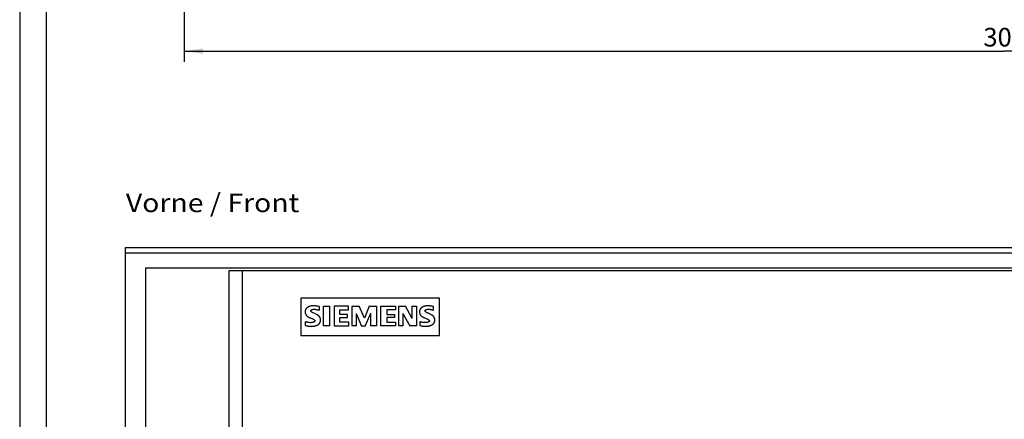
# Model space of a CAD drawing. Extents: x 0 to 841, y 0 to 594.
# Drawn here: x 0 to 185, y 376 to 451 of the extents above; entities that cross this region are included whole.
import ezdxf
from ezdxf.enums import TextEntityAlignment as Align

# ---------------------------------------------------------------- set-up
doc = ezdxf.new("R2010")
doc.units = 0
doc.header["$LTSCALE"] = 46.255
for name, color, linetype in [('10000_FRONT', 7, 'CONTINUOUS'), ('10300_FRONT_GERMAN_ENGLISH', 7, 'CONTINUOUS'), ('10500_FRONT_LABELING', 7, 'CONTINUOUS'), ('14100_DIM_BOTTOM', 7, 'CONTINUOUS'), ('90000_FRAME', 7, 'CONTINUOUS')]:
    doc.layers.add(name, color=color, linetype=linetype)
doc.dimstyles.get("Standard").update_dxf_attribs({"dimtxt": 2.5, "dimasz": 2.5, "dimexe": 1.25, "dimexo": 0.625, "dimtad": 1, "dimcen": 2.5, "dimazin": 3, "dimtfac": 1, "dimtmove": 0, "dimatfit": 3})

# ---------------------------------------------------------------- blocks, each defined once
blk = doc.blocks.new('*D9')
at = {"layer": '14100_DIM_BOTTOM', "color": 7, "linetype": 'CONTINUOUS'}
for p, q in [((30.91, 502.27), (30.91, 442.73)), ((338.88, 502.27), (338.88, 442.73)), ((30.91, 444.73), (184.89, 444.73)), ((338.88, 444.73), (184.89, 444.73))]:
    blk.add_line(p, q, dxfattribs=at)
for points in [[(34.41, 445.23), (30.91, 444.73), (34.41, 444.23)], [(335.38, 444.23), (338.88, 444.73), (335.38, 445.23)]]:
    blk.add_solid(points, dxfattribs=at)
blk.add_text('308', height=3.5, dxfattribs=at).set_placement((181.02, 445.6), (189.02, 445.6), align=Align.FIT)

msp = doc.modelspace()

# ---------------------------------------------------------------- linework, layer by layer
at = {"layer": '10000_FRONT', "color": 7, "linetype": 'CONTINUOUS'}
for p, q in [((19.892, 166.796), (19.892, 407.796)), ((19.892, 407.796), (349.892, 407.796)), ((19.892, 406.796), (349.892, 406.796)), ((23.69, 170.593), (23.69, 403.998)), ((23.69, 403.998), (346.095, 403.998)), ((39.332, 190.686), (39.332, 403.498)), ((39.332, 403.498), (330.452, 403.498)), ((41.832, 193.186), (41.832, 403.498)), ((52.834, 398.307), (52.834, 391.307)), ((78.834, 398.307), (52.834, 398.307)), ((78.834, 391.307), (78.834, 398.307)), ((52.834, 391.307), (78.834, 391.307))]:
    msp.add_line(p, q, dxfattribs=at)
at = {"layer": '10500_FRONT_LABELING', "color": 7, "linetype": 'CONTINUOUS'}
for p, q in [((53.62, 395.812), (53.618, 395.765)), ((53.624, 395.859), (53.62, 395.812)), ((53.63, 395.906), (53.624, 395.859)), ((53.638, 395.953), (53.63, 395.906)), ((53.648, 395.999), (53.638, 395.953)), ((53.66, 396.044), (53.648, 395.999)), ((53.675, 396.089), (53.66, 396.044)), ((53.69, 396.13), (53.675, 396.089)), ((53.707, 396.171), (53.69, 396.13)), ((53.726, 396.21), (53.707, 396.171)), ((53.747, 396.249), (53.726, 396.21)), ((53.769, 396.286), (53.747, 396.249)), ((53.793, 396.323), (53.769, 396.286)), ((53.819, 396.358), (53.793, 396.323)), ((53.846, 396.392), (53.819, 396.358)), ((53.877, 396.427), (53.846, 396.392)), ((53.91, 396.46), (53.877, 396.427)), ((53.944, 396.492), (53.91, 396.46)), ((53.98, 396.522), (53.944, 396.492)), ((54.017, 396.551), (53.98, 396.522)), ((54.054, 396.578), (54.017, 396.551)), ((54.093, 396.603), (54.054, 396.578)), ((54.133, 396.628), (54.093, 396.603)), ((54.182, 396.655), (54.133, 396.628)), ((54.232, 396.681), (54.182, 396.655)), ((54.283, 396.705), (54.232, 396.681)), ((54.335, 396.727), (54.283, 396.705)), ((54.388, 396.747), (54.335, 396.727)), ((54.441, 396.766), (54.388, 396.747)), ((54.499, 396.784), (54.441, 396.766)), ((54.558, 396.8), (54.499, 396.784)), ((54.618, 396.815), (54.558, 396.8)), ((54.678, 396.827), (54.618, 396.815)), ((54.739, 396.839), (54.678, 396.827)), ((54.678, 395.935), (54.679, 395.955)), ((54.68, 395.915), (54.678, 395.935)), ((54.679, 395.955), (54.683, 395.974)), ((54.683, 395.895), (54.68, 395.915)), ((54.683, 395.974), (54.688, 395.993)), ((54.69, 395.875), (54.683, 395.895)), ((54.688, 395.993), (54.696, 396.011)), ((54.698, 395.856), (54.69, 395.875)), ((54.696, 396.011), (54.706, 396.028)), ((54.708, 395.837), (54.698, 395.856)), ((54.706, 396.028), (54.719, 396.047)), ((54.719, 395.819), (54.708, 395.837)), ((54.719, 396.047), (54.734, 396.064)), ((54.731, 395.802), (54.719, 395.819)), ((54.754, 395.775), (54.731, 395.802)), ((54.734, 396.064), (54.751, 396.079)), ((54.799, 396.848), (54.739, 396.839)), ((54.751, 396.079), (54.769, 396.093)), ((54.769, 396.093), (54.788, 396.106)), ((54.788, 396.106), (54.821, 396.125)), ((54.867, 396.858), (54.799, 396.848)), ((54.821, 396.125), (54.855, 396.142)), ((54.855, 396.142), (54.891, 396.156)), ((54.935, 396.865), (54.867, 396.858)), ((54.891, 396.156), (54.926, 396.169)), ((54.926, 396.169), (54.986, 396.187)), ((55.003, 396.871), (54.935, 396.865)), ((54.986, 396.187), (55.046, 396.202)), ((55.072, 396.874), (55.003, 396.871)), ((55.046, 396.202), (55.108, 396.213)), ((55.14, 396.876), (55.072, 396.874)), ((55.108, 396.213), (55.171, 396.221)), ((55.208, 396.876), (55.14, 396.876)), ((55.171, 396.221), (55.236, 396.226)), ((55.293, 396.873), (55.208, 396.876)), ((55.236, 396.226), (55.301, 396.228)), ((55.378, 396.868), (55.293, 396.873)), ((55.301, 396.228), (55.373, 396.226)), ((55.373, 396.226), (55.446, 396.222)), ((55.463, 396.86), (55.378, 396.868)), ((55.446, 396.222), (55.518, 396.215)), ((55.581, 396.847), (55.463, 396.86)), ((55.518, 396.215), (55.59, 396.206)), ((55.699, 396.831), (55.581, 396.847)), ((55.59, 396.206), (55.672, 396.193)), ((55.672, 396.193), (55.752, 396.178)), ((55.816, 396.813), (55.699, 396.831)), ((55.752, 396.178), (55.833, 396.16)), ((55.967, 396.788), (55.816, 396.813)), ((55.833, 396.16), (55.913, 396.141)), ((55.913, 396.141), (56.003, 396.117)), ((56.118, 396.762), (55.967, 396.788)), ((56.003, 396.117), (56.092, 396.091)), ((56.092, 396.091), (56.181, 396.063)), ((56.269, 396.735), (56.118, 396.762)), ((56.181, 396.063), (56.269, 396.033)), ((56.269, 396.735), (56.269, 396.033)), ((57.088, 393.108), (57.088, 396.774)), ((57.088, 396.774), (58.219, 396.774)), ((58.219, 396.774), (58.219, 393.108)), ((59.077, 396.774), (59.077, 393.108)), ((61.768, 396.774), (59.077, 396.774)), ((60.13, 395.253), (60.13, 396.111)), ((60.13, 396.111), (61.768, 396.111)), ((61.768, 396.111), (61.768, 396.774)), ((62.47, 393.108), (62.47, 396.774)), ((62.47, 396.774), (63.796, 396.774)), ((64.771, 394.551), (63.796, 396.774)), ((65.668, 396.774), (64.771, 394.551)), ((65.668, 396.774), (66.994, 396.774)), ((66.994, 396.774), (66.994, 393.108)), ((67.852, 393.108), (67.852, 396.774)), ((67.852, 396.774), (70.582, 396.774)), ((68.944, 396.111), (68.944, 395.253)), ((70.582, 396.111), (68.944, 396.111)), ((70.582, 396.774), (70.582, 396.111)), ((71.245, 393.108), (71.245, 396.774)), ((71.245, 396.774), (72.454, 396.774)), ((73.741, 394.512), (72.454, 396.774)), ((73.741, 394.512), (73.741, 396.774)), ((73.741, 396.774), (74.521, 396.774)), ((74.521, 396.774), (74.521, 393.108)), ((75.102, 395.803), (75.1, 395.757)), ((75.106, 395.849), (75.102, 395.803)), ((75.112, 395.894), (75.106, 395.849)), ((75.12, 395.94), (75.112, 395.894)), ((75.13, 395.984), (75.12, 395.94)), ((75.142, 396.028), (75.13, 395.984)), ((75.156, 396.072), (75.142, 396.028)), ((75.171, 396.113), (75.156, 396.072)), ((75.188, 396.152), (75.171, 396.113)), ((75.207, 396.192), (75.188, 396.152)), ((75.228, 396.23), (75.207, 396.192)), ((75.25, 396.267), (75.228, 396.23)), ((75.275, 396.303), (75.25, 396.267)), ((75.3, 396.338), (75.275, 396.303)), ((75.328, 396.372), (75.3, 396.338)), ((75.359, 396.407), (75.328, 396.372)), ((75.392, 396.44), (75.359, 396.407)), ((75.426, 396.472), (75.392, 396.44)), ((75.462, 396.503), (75.426, 396.472)), ((75.498, 396.532), (75.462, 396.503)), ((75.536, 396.559), (75.498, 396.532)), ((75.575, 396.586), (75.536, 396.559)), ((75.615, 396.61), (75.575, 396.586)), ((75.664, 396.639), (75.615, 396.61)), ((75.713, 396.665), (75.664, 396.639)), ((75.763, 396.689), (75.713, 396.665)), ((75.815, 396.712), (75.763, 396.689)), ((75.866, 396.733), (75.815, 396.712)), ((75.919, 396.752), (75.866, 396.733)), ((75.976, 396.77), (75.919, 396.752)), ((76.034, 396.787), (75.976, 396.77)), ((76.092, 396.802), (76.034, 396.787)), ((76.151, 396.815), (76.092, 396.802)), ((76.15, 395.937), (76.152, 395.957)), ((76.15, 395.917), (76.15, 395.937)), ((76.152, 395.896), (76.15, 395.917)), ((76.21, 396.827), (76.151, 396.815)), ((76.152, 395.957), (76.157, 395.977)), ((76.156, 395.876), (76.152, 395.896)), ((76.163, 395.857), (76.156, 395.876)), ((76.157, 395.977), (76.163, 395.997)), ((76.163, 395.997), (76.171, 396.016)), ((76.171, 395.838), (76.163, 395.857)), ((76.171, 396.016), (76.18, 396.034)), ((76.18, 395.819), (76.171, 395.838)), ((76.18, 396.034), (76.191, 396.052)), ((76.191, 395.801), (76.18, 395.819)), ((76.191, 396.052), (76.204, 396.068)), ((76.203, 395.784), (76.191, 395.801)), ((76.204, 396.068), (76.217, 396.084)), ((76.269, 396.837), (76.21, 396.827)), ((76.217, 396.084), (76.238, 396.104)), ((76.238, 396.104), (76.261, 396.121)), ((76.261, 396.121), (76.285, 396.136)), ((76.335, 396.847), (76.269, 396.837)), ((76.285, 396.136), (76.31, 396.148)), ((76.31, 396.148), (76.337, 396.16)), ((76.401, 396.854), (76.335, 396.847)), ((76.337, 396.16), (76.364, 396.169)), ((76.364, 396.169), (76.392, 396.177)), ((76.392, 396.177), (76.42, 396.185)), ((76.467, 396.86), (76.401, 396.854)), ((76.42, 396.185), (76.477, 396.197)), ((76.534, 396.864), (76.467, 396.86)), ((76.477, 396.197), (76.533, 396.206)), ((76.533, 396.206), (76.59, 396.212)), ((76.6, 396.866), (76.534, 396.864)), ((76.59, 396.212), (76.646, 396.216)), ((76.666, 396.867), (76.6, 396.866)), ((76.646, 396.216), (76.703, 396.218)), ((76.752, 396.864), (76.666, 396.867)), ((76.703, 396.218), (76.759, 396.219)), ((76.837, 396.86), (76.752, 396.864)), ((76.759, 396.219), (76.836, 396.218)), ((76.836, 396.218), (76.913, 396.214)), ((76.921, 396.853), (76.837, 396.86)), ((76.913, 396.214), (76.99, 396.208)), ((77.039, 396.84), (76.921, 396.853)), ((76.99, 396.208), (77.066, 396.199)), ((77.156, 396.825), (77.039, 396.84)), ((77.066, 396.199), (77.147, 396.187)), ((77.147, 396.187), (77.227, 396.173)), ((77.272, 396.809), (77.156, 396.825)), ((77.227, 396.173), (77.307, 396.156)), ((77.422, 396.785), (77.272, 396.809)), ((77.307, 396.156), (77.386, 396.137)), ((77.386, 396.137), (77.471, 396.114)), ((77.571, 396.76), (77.422, 396.785)), ((77.471, 396.114), (77.554, 396.089)), ((77.554, 396.089), (77.637, 396.062)), ((77.719, 396.735), (77.571, 396.76)), ((77.637, 396.062), (77.719, 396.033)), ((77.719, 396.033), (77.719, 396.735)), ((53.618, 395.765), (53.617, 395.718)), ((53.617, 395.718), (53.618, 395.675)), ((53.618, 395.675), (53.621, 395.633)), ((53.621, 395.633), (53.625, 395.591)), ((53.625, 395.591), (53.631, 395.549)), ((53.631, 395.549), (53.638, 395.508)), ((53.638, 395.508), (53.647, 395.466)), ((53.647, 395.466), (53.658, 395.426)), ((53.658, 395.426), (53.67, 395.386)), ((53.67, 395.386), (53.685, 395.347)), ((53.685, 395.347), (53.701, 395.309)), ((53.701, 395.309), (53.718, 395.272)), ((53.718, 395.272), (53.738, 395.235)), ((53.738, 395.235), (53.758, 395.199)), ((53.758, 395.199), (53.781, 395.164)), ((53.781, 395.164), (53.804, 395.13)), ((53.804, 395.13), (53.829, 395.097)), ((53.829, 395.097), (53.858, 395.062)), ((53.858, 395.062), (53.888, 395.028)), ((53.888, 395.028), (53.92, 394.995)), ((53.92, 394.995), (53.952, 394.964)), ((53.952, 394.964), (53.986, 394.934)), ((53.986, 394.934), (54.021, 394.905)), ((54.021, 394.905), (54.057, 394.877)), ((54.057, 394.877), (54.094, 394.851)), ((54.094, 394.851), (54.153, 394.814)), ((54.153, 394.814), (54.214, 394.779)), ((54.214, 394.779), (54.275, 394.746)), ((54.275, 394.746), (54.373, 394.697)), ((54.373, 394.697), (54.472, 394.65)), ((54.472, 394.65), (54.572, 394.605)), ((54.572, 394.605), (54.675, 394.56)), ((54.675, 394.56), (54.779, 394.517)), ((54.778, 395.75), (54.754, 395.775)), ((54.804, 395.727), (54.778, 395.75)), ((54.779, 394.517), (54.882, 394.473)), ((54.832, 395.706), (54.804, 395.727)), ((54.861, 395.686), (54.832, 395.706)), ((54.89, 395.667), (54.861, 395.686)), ((54.882, 394.473), (54.985, 394.428)), ((54.954, 395.63), (54.89, 395.667)), ((55.02, 395.595), (54.954, 395.63)), ((54.985, 394.428), (55.052, 394.398)), ((55.087, 395.563), (55.02, 395.595)), ((55.052, 394.398), (55.119, 394.366)), ((55.155, 395.532), (55.087, 395.563)), ((55.119, 394.366), (55.185, 394.332)), ((55.29, 395.471), (55.155, 395.532)), ((55.185, 394.332), (55.25, 394.296)), ((55.25, 394.296), (55.279, 394.278)), ((55.279, 394.278), (55.308, 394.258)), ((55.425, 395.411), (55.29, 395.471)), ((55.308, 394.258), (55.335, 394.238)), ((55.335, 394.238), (55.362, 394.215)), ((55.362, 394.215), (55.386, 394.191)), ((55.386, 394.191), (55.409, 394.164)), ((55.409, 394.164), (55.421, 394.148)), ((55.421, 394.148), (55.432, 394.13)), ((55.559, 395.351), (55.425, 395.411)), ((55.432, 394.13), (55.441, 394.112)), ((55.442, 393.947), (55.434, 393.931)), ((55.441, 394.112), (55.449, 394.093)), ((55.45, 393.964), (55.442, 393.947)), ((55.449, 394.093), (55.456, 394.074)), ((55.455, 393.981), (55.45, 393.964)), ((55.459, 393.999), (55.455, 393.981)), ((55.456, 394.074), (55.46, 394.054)), ((55.461, 394.016), (55.459, 393.999)), ((55.46, 394.054), (55.462, 394.034)), ((55.462, 394.034), (55.461, 394.016)), ((55.659, 395.303), (55.559, 395.351)), ((55.758, 395.254), (55.659, 395.303)), ((55.856, 395.203), (55.758, 395.254)), ((55.92, 395.167), (55.856, 395.203)), ((55.984, 395.129), (55.92, 395.167)), ((56.046, 395.089), (55.984, 395.129)), ((56.083, 395.062), (56.046, 395.089)), ((56.119, 395.034), (56.083, 395.062)), ((56.154, 395.004), (56.119, 395.034)), ((56.188, 394.973), (56.154, 395.004)), ((56.22, 394.94), (56.188, 394.973)), ((56.252, 394.907), (56.22, 394.94)), ((56.282, 394.872), (56.252, 394.907)), ((56.311, 394.836), (56.282, 394.872)), ((56.336, 394.801), (56.311, 394.836)), ((56.359, 394.766), (56.336, 394.801)), ((56.382, 394.73), (56.359, 394.766)), ((56.402, 394.693), (56.382, 394.73)), ((56.422, 394.655), (56.402, 394.693)), ((56.439, 394.616), (56.422, 394.655)), ((56.455, 394.577), (56.439, 394.616)), ((56.47, 394.537), (56.455, 394.577)), ((56.482, 394.496), (56.47, 394.537)), ((56.493, 394.454), (56.482, 394.496)), ((56.502, 394.411), (56.493, 394.454)), ((56.494, 393.938), (56.503, 393.98)), ((56.51, 394.368), (56.502, 394.411)), ((56.503, 393.98), (56.51, 394.022)), ((56.515, 394.325), (56.51, 394.368)), ((56.51, 394.022), (56.516, 394.065)), ((56.519, 394.281), (56.515, 394.325)), ((56.516, 394.065), (56.52, 394.107)), ((56.522, 394.237), (56.519, 394.281)), ((56.52, 394.107), (56.522, 394.15)), ((56.523, 394.193), (56.522, 394.237)), ((56.522, 394.15), (56.523, 394.193)), ((61.573, 395.253), (60.13, 395.253)), ((60.13, 393.771), (60.13, 394.668)), ((60.13, 394.668), (61.573, 394.668)), ((61.573, 394.668), (61.573, 395.253)), ((63.211, 395.448), (63.211, 393.108)), ((63.211, 395.448), (64.225, 393.069)), ((64.888, 393.069), (65.941, 395.487)), ((65.941, 393.108), (65.941, 395.487)), ((68.944, 395.253), (70.387, 395.253)), ((68.944, 394.668), (68.944, 393.771)), ((70.387, 394.668), (68.944, 394.668)), ((70.387, 395.253), (70.387, 394.668)), ((71.986, 395.448), (71.986, 393.108)), ((71.986, 395.448), (73.312, 393.108)), ((75.1, 395.757), (75.1, 395.711)), ((75.1, 395.711), (75.101, 395.669)), ((75.101, 395.669), (75.103, 395.627)), ((75.103, 395.627), (75.108, 395.586)), ((75.108, 395.586), (75.114, 395.544)), ((75.114, 395.544), (75.121, 395.503)), ((75.121, 395.503), (75.13, 395.463)), ((75.13, 395.463), (75.141, 395.422)), ((75.141, 395.422), (75.154, 395.383)), ((75.154, 395.383), (75.169, 395.344)), ((75.169, 395.344), (75.185, 395.306)), ((75.185, 395.306), (75.203, 395.269)), ((75.203, 395.269), (75.223, 395.233)), ((75.223, 395.233), (75.244, 395.197)), ((75.244, 395.197), (75.266, 395.162)), ((75.266, 395.162), (75.29, 395.129)), ((75.29, 395.129), (75.315, 395.096)), ((75.315, 395.096), (75.344, 395.06)), ((75.344, 395.06), (75.375, 395.027)), ((75.375, 395.027), (75.407, 394.994)), ((75.407, 394.994), (75.44, 394.962)), ((75.44, 394.962), (75.474, 394.932)), ((75.474, 394.932), (75.509, 394.903)), ((75.509, 394.903), (75.546, 394.876)), ((75.546, 394.876), (75.583, 394.85)), ((75.583, 394.85), (75.644, 394.811)), ((75.644, 394.811), (75.707, 394.775)), ((75.707, 394.775), (75.771, 394.741)), ((75.771, 394.741), (75.869, 394.691)), ((75.869, 394.691), (75.969, 394.644)), ((75.969, 394.644), (76.069, 394.6)), ((76.069, 394.6), (76.205, 394.541)), ((76.225, 395.757), (76.203, 395.784)), ((76.205, 394.541), (76.341, 394.484)), ((76.25, 395.732), (76.225, 395.757)), ((76.276, 395.71), (76.25, 395.732)), ((76.303, 395.689), (76.276, 395.71)), ((76.332, 395.669), (76.303, 395.689)), ((76.362, 395.65), (76.332, 395.669)), ((76.341, 394.484), (76.477, 394.427)), ((76.426, 395.613), (76.362, 395.65)), ((76.492, 395.579), (76.426, 395.613)), ((76.477, 394.427), (76.545, 394.397)), ((76.559, 395.547), (76.492, 395.579)), ((76.545, 394.397), (76.612, 394.365)), ((76.626, 395.516), (76.559, 395.547)), ((76.612, 394.365), (76.679, 394.332)), ((76.76, 395.457), (76.626, 395.516)), ((76.679, 394.332), (76.744, 394.296)), ((76.744, 394.296), (76.774, 394.278)), ((76.894, 395.398), (76.76, 395.457)), ((76.774, 394.278), (76.803, 394.26)), ((76.803, 394.26), (76.83, 394.239)), ((76.83, 394.239), (76.857, 394.218)), ((76.857, 394.218), (76.882, 394.194)), ((76.882, 394.194), (76.905, 394.167)), ((77.027, 395.337), (76.894, 395.398)), ((76.905, 394.167), (76.917, 394.151)), ((76.917, 394.151), (76.928, 394.134)), ((76.931, 393.94), (76.921, 393.925)), ((76.928, 394.134), (76.938, 394.116)), ((76.939, 393.956), (76.931, 393.94)), ((76.938, 394.116), (76.946, 394.098)), ((76.946, 393.972), (76.939, 393.956)), ((76.946, 394.098), (76.952, 394.079)), ((76.952, 393.989), (76.946, 393.972)), ((76.952, 394.079), (76.957, 394.06)), ((76.956, 394.006), (76.952, 393.989)), ((76.958, 394.023), (76.956, 394.006)), ((76.957, 394.06), (76.959, 394.04)), ((76.959, 394.04), (76.958, 394.023)), ((77.126, 395.291), (77.027, 395.337)), ((77.224, 395.243), (77.126, 395.291)), ((77.32, 395.193), (77.224, 395.243)), ((77.383, 395.158), (77.32, 395.193)), ((77.444, 395.122), (77.383, 395.158)), ((77.504, 395.083), (77.444, 395.122)), ((77.541, 395.056), (77.504, 395.083)), ((77.577, 395.028), (77.541, 395.056)), ((77.611, 394.998), (77.577, 395.028)), ((77.645, 394.968), (77.611, 394.998)), ((77.677, 394.936), (77.645, 394.968)), ((77.708, 394.902), (77.677, 394.936)), ((77.738, 394.868), (77.708, 394.902)), ((77.766, 394.832), (77.738, 394.868)), ((77.791, 394.798), (77.766, 394.832)), ((77.814, 394.763), (77.791, 394.798)), ((77.836, 394.727), (77.814, 394.763)), ((77.857, 394.691), (77.836, 394.727)), ((77.876, 394.653), (77.857, 394.691)), ((77.894, 394.615), (77.876, 394.653)), ((77.909, 394.576), (77.894, 394.615)), ((77.924, 394.537), (77.909, 394.576)), ((77.936, 394.496), (77.924, 394.537)), ((77.947, 394.454), (77.936, 394.496)), ((77.94, 393.9), (77.95, 393.941)), ((77.956, 394.412), (77.947, 394.454)), ((77.95, 393.941), (77.959, 393.983)), ((77.964, 394.37), (77.956, 394.412)), ((77.959, 393.983), (77.965, 394.026)), ((77.969, 394.327), (77.964, 394.37)), ((77.965, 394.026), (77.971, 394.068)), ((77.973, 394.284), (77.969, 394.327)), ((77.971, 394.068), (77.974, 394.111)), ((77.976, 394.241), (77.973, 394.284)), ((77.974, 394.111), (77.976, 394.154)), ((77.977, 394.197), (77.976, 394.241)), ((77.976, 394.154), (77.977, 394.197)), ((53.656, 393.186), (53.656, 393.888)), ((53.735, 393.858), (53.656, 393.888)), ((53.656, 393.186), (53.754, 393.159)), ((53.814, 393.83), (53.735, 393.858)), ((53.754, 393.159), (53.851, 393.133)), ((53.894, 393.805), (53.814, 393.83)), ((53.851, 393.133), (53.95, 393.11)), ((53.975, 393.783), (53.894, 393.805)), ((53.95, 393.11), (54.048, 393.089)), ((54.039, 393.767), (53.975, 393.783)), ((54.103, 393.752), (54.039, 393.767)), ((54.048, 393.089), (54.141, 393.071)), ((54.167, 393.74), (54.103, 393.752)), ((54.141, 393.071), (54.233, 393.055)), ((54.232, 393.729), (54.167, 393.74)), ((54.297, 393.719), (54.232, 393.729)), ((54.233, 393.055), (54.326, 393.041)), ((54.377, 393.71), (54.297, 393.719)), ((54.326, 393.041), (54.42, 393.03)), ((54.458, 393.704), (54.377, 393.71)), ((54.42, 393.03), (54.507, 393.022)), ((54.539, 393.7), (54.458, 393.704)), ((54.507, 393.022), (54.595, 393.016)), ((54.62, 393.698), (54.539, 393.7)), ((54.595, 393.016), (54.683, 393.012)), ((54.714, 393.7), (54.62, 393.698)), ((54.683, 393.012), (54.771, 393.011)), ((54.808, 393.704), (54.714, 393.7)), ((54.771, 393.011), (54.857, 393.012)), ((54.893, 393.711), (54.808, 393.704)), ((54.857, 393.012), (54.944, 393.015)), ((54.977, 393.722), (54.893, 393.711)), ((54.944, 393.015), (55.03, 393.02)), ((55.027, 393.73), (54.977, 393.722)), ((55.077, 393.74), (55.027, 393.73)), ((55.03, 393.02), (55.116, 393.028)), ((55.126, 393.752), (55.077, 393.74)), ((55.116, 393.028), (55.202, 393.038)), ((55.164, 393.762), (55.126, 393.752)), ((55.203, 393.774), (55.164, 393.762)), ((55.202, 393.038), (55.267, 393.048)), ((55.24, 393.788), (55.203, 393.774)), ((55.277, 393.804), (55.24, 393.788)), ((55.267, 393.048), (55.331, 393.059)), ((55.313, 393.822), (55.277, 393.804)), ((55.334, 393.834), (55.313, 393.822)), ((55.331, 393.059), (55.396, 393.072)), ((55.354, 393.848), (55.334, 393.834)), ((55.374, 393.863), (55.354, 393.848)), ((55.393, 393.879), (55.374, 393.863)), ((55.409, 393.897), (55.393, 393.879)), ((55.396, 393.072), (55.46, 393.087)), ((55.424, 393.916), (55.409, 393.897)), ((55.434, 393.931), (55.424, 393.916)), ((55.46, 393.087), (55.523, 393.103)), ((55.523, 393.103), (55.586, 393.121)), ((55.586, 393.121), (55.644, 393.14)), ((55.644, 393.14), (55.701, 393.16)), ((55.701, 393.16), (55.758, 393.182)), ((55.758, 393.182), (55.814, 393.206)), ((55.814, 393.206), (55.87, 393.232)), ((55.87, 393.232), (55.924, 393.259)), ((55.924, 393.259), (55.969, 393.284)), ((55.969, 393.284), (56.014, 393.31)), ((56.014, 393.31), (56.058, 393.338)), ((56.058, 393.338), (56.1, 393.368)), ((56.1, 393.368), (56.142, 393.399)), ((56.142, 393.399), (56.182, 393.432)), ((56.182, 393.432), (56.22, 393.467)), ((56.22, 393.467), (56.257, 393.504)), ((56.257, 393.504), (56.284, 393.534)), ((56.284, 393.534), (56.311, 393.566)), ((56.311, 393.566), (56.336, 393.599)), ((56.336, 393.599), (56.36, 393.632)), ((56.36, 393.632), (56.383, 393.667)), ((56.383, 393.667), (56.403, 393.703)), ((56.403, 393.703), (56.423, 393.74)), ((56.423, 393.74), (56.44, 393.777)), ((56.44, 393.777), (56.456, 393.815)), ((56.456, 393.815), (56.471, 393.855)), ((56.471, 393.855), (56.483, 393.896)), ((56.483, 393.896), (56.494, 393.938)), ((58.219, 393.108), (57.088, 393.108)), ((59.077, 393.108), (61.807, 393.108)), ((61.807, 393.771), (60.13, 393.771)), ((61.807, 393.108), (61.807, 393.771)), ((63.211, 393.108), (62.47, 393.108)), ((64.888, 393.069), (64.225, 393.069)), ((66.994, 393.108), (65.941, 393.108)), ((70.621, 393.108), (67.852, 393.108)), ((68.944, 393.771), (70.621, 393.771)), ((70.621, 393.771), (70.621, 393.108)), ((71.986, 393.108), (71.245, 393.108)), ((74.521, 393.108), (73.312, 393.108)), ((75.145, 393.888), (75.145, 393.186)), ((75.224, 393.858), (75.145, 393.888)), ((75.145, 393.186), (75.242, 393.159)), ((75.303, 393.831), (75.224, 393.858)), ((75.242, 393.159), (75.34, 393.134)), ((75.383, 393.806), (75.303, 393.831)), ((75.34, 393.134), (75.438, 393.111)), ((75.464, 393.784), (75.383, 393.806)), ((75.438, 393.111), (75.536, 393.09)), ((75.527, 393.768), (75.464, 393.784)), ((75.591, 393.754), (75.527, 393.768)), ((75.536, 393.09), (75.628, 393.073)), ((75.655, 393.742), (75.591, 393.754)), ((75.628, 393.073), (75.72, 393.057)), ((75.719, 393.731), (75.655, 393.742)), ((75.784, 393.722), (75.719, 393.731)), ((75.72, 393.057), (75.813, 393.044)), ((75.848, 393.715), (75.784, 393.722)), ((75.813, 393.044), (75.906, 393.033)), ((75.913, 393.709), (75.848, 393.715)), ((75.906, 393.033), (75.993, 393.025)), ((75.977, 393.705), (75.913, 393.709)), ((76.042, 393.703), (75.977, 393.705)), ((75.993, 393.025), (76.08, 393.02)), ((76.106, 393.702), (76.042, 393.703)), ((76.08, 393.02), (76.168, 393.016)), ((76.199, 393.704), (76.106, 393.702)), ((76.168, 393.016), (76.255, 393.015)), ((76.291, 393.71), (76.199, 393.704)), ((76.255, 393.015), (76.341, 393.016)), ((76.376, 393.718), (76.291, 393.71)), ((76.341, 393.016), (76.427, 393.019)), ((76.462, 393.73), (76.376, 393.718)), ((76.427, 393.019), (76.513, 393.025)), ((76.515, 393.739), (76.462, 393.73)), ((76.513, 393.025), (76.599, 393.033)), ((76.568, 393.75), (76.515, 393.739)), ((76.62, 393.763), (76.568, 393.75)), ((76.599, 393.033), (76.684, 393.044)), ((76.659, 393.773), (76.62, 393.763)), ((76.697, 393.785), (76.659, 393.773)), ((76.684, 393.044), (76.748, 393.053)), ((76.735, 393.799), (76.697, 393.785)), ((76.772, 393.815), (76.735, 393.799)), ((76.748, 393.053), (76.812, 393.065)), ((76.808, 393.833), (76.772, 393.815)), ((76.83, 393.845), (76.808, 393.833)), ((76.812, 393.065), (76.876, 393.078)), ((76.851, 393.858), (76.83, 393.845)), ((76.87, 393.873), (76.851, 393.858)), ((76.889, 393.889), (76.87, 393.873)), ((76.876, 393.078), (76.939, 393.092)), ((76.906, 393.906), (76.889, 393.889)), ((76.921, 393.925), (76.906, 393.906)), ((76.939, 393.092), (77.002, 393.109)), ((77.002, 393.109), (77.065, 393.127)), ((77.065, 393.127), (77.122, 393.146)), ((77.122, 393.146), (77.179, 393.166)), ((77.179, 393.166), (77.235, 393.188)), ((77.235, 393.188), (77.29, 393.212)), ((77.29, 393.212), (77.345, 393.238)), ((77.345, 393.238), (77.398, 393.265)), ((77.398, 393.265), (77.442, 393.29)), ((77.442, 393.29), (77.486, 393.316)), ((77.486, 393.316), (77.528, 393.344)), ((77.528, 393.344), (77.569, 393.373)), ((77.569, 393.373), (77.609, 393.404)), ((77.609, 393.404), (77.648, 393.437)), ((77.648, 393.437), (77.685, 393.471)), ((77.685, 393.471), (77.72, 393.507)), ((77.72, 393.507), (77.748, 393.538)), ((77.748, 393.538), (77.773, 393.57)), ((77.773, 393.57), (77.798, 393.603)), ((77.798, 393.603), (77.821, 393.636)), ((77.821, 393.636), (77.843, 393.671)), ((77.843, 393.671), (77.863, 393.707)), ((77.863, 393.707), (77.881, 393.743)), ((77.881, 393.743), (77.898, 393.78)), ((77.898, 393.78), (77.913, 393.818)), ((77.913, 393.818), (77.927, 393.859)), ((77.927, 393.859), (77.94, 393.9))]:
    msp.add_line(p, q, dxfattribs=at)
at = {"layer": '90000_FRAME', "color": 7, "linetype": 'CONTINUOUS'}
for p, q in [((0, 594), (0, 0)), ((5, 589), (5, 5))]:
    msp.add_line(p, q, dxfattribs=at)

# ---------------------------------------------------------------- texts
at = {"layer": '10300_FRONT_GERMAN_ENGLISH', "color": 7, "linetype": 'CONTINUOUS'}
msp.add_text('Vorne / Front', height=3.5, dxfattribs=at).set_placement((19.943, 414.47), (52.527, 414.47), align=Align.FIT)

# ---------------------------------------------------------------- dimensions: what is measured, and where the dimension line sits
at = {"layer": '14100_DIM_BOTTOM', "color": 7, "linetype": 'CONTINUOUS'}
dim = msp.add_linear_dim(base=(30.907, 444.725), p1=(338.878, 502.269), p2=(30.907, 502.269), angle=180, dimstyle='Standard', dxfattribs=at)
dim.commit()
dim.dimension.update_dxf_attribs({"geometry": '*D9', "text_midpoint": (185.024, 447.35), "dimtype": 128})

doc.saveas('drawing.dxf')
